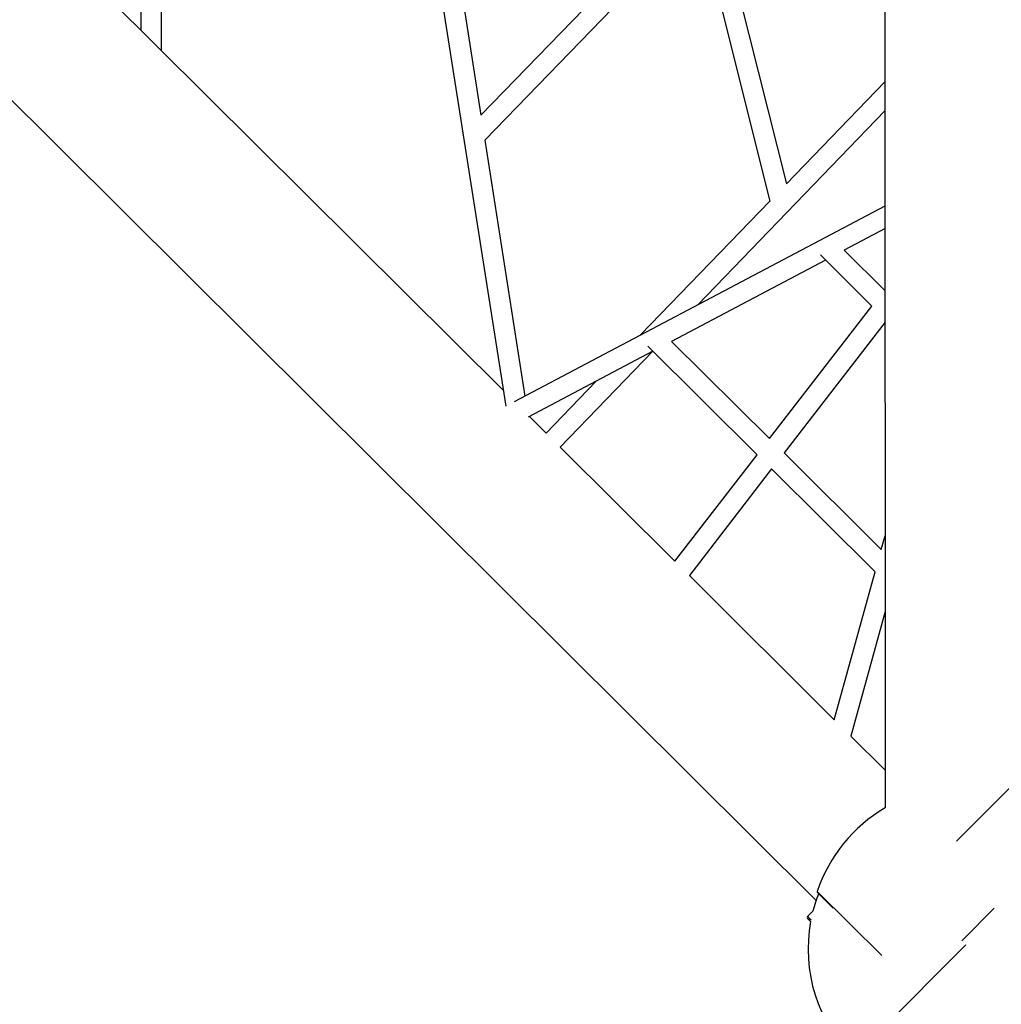
# Model space of a CAD drawing. Units: millimetres. Extents: x 73858 to 93050, y -7904 to 6723.
# Drawn here: x 77023 to 77996, y -1480 to -504 of the extents above; entities that cross this region are included whole.
import ezdxf

# ---------------------------------------------------------------- set-up
doc = ezdxf.new("R2010")
doc.units = ezdxf.units.MM
doc.header["$LTSCALE"] = 500
doc.header["$MEASUREMENT"] = 0
for name, color, linetype, true_color in [('Make2D$visible$lines$Posts', 3, 'Continuous', 0x00ff00), ('Make2D$visible$lines$Rope$Net_06', 1, 'Continuous', 0xff0000), ('Make2D$visible$lines$Rope$Net_08', 1, 'Continuous', 0xff0000), ('Make2D$visible$lines$Rope$Net_09', 1, 'Continuous', 0xff0000), ('Make2D$visible$tangents$Posts', 3, 'Continuous', 0x00ff00)]:
    doc.layers.add(name, color=color, linetype=linetype, true_color=true_color)

msp = doc.modelspace()

# ---------------------------------------------------------------- linework, layer by layer
at = {"layer": 'Make2D$visible$lines$Posts'}
for p, q in [((77880.561, 1273.407, -2699.659), (77880.968, -1285.065, -2699.659)), ((77812.553, -1376.91, -2699.659), (76578.43, -149.095, -2699.659)), ((77034.904, -406.175, -2699.659), (77502.996, -871.875, -2699.659)), ((78856.065, -413.87, -2699.659), (77951.588, -1318.1, -2699.659)), ((77528.488, -897.236, -2699.659), (77544.928, -913.592, -2699.659)), ((77559.108, -927.699, -2699.659), (77672.679, -1040.69, -2699.659)), ((77686.97, -1054.909, -2699.659), (77830.655, -1197.859, -2699.659)), ((77846.938, -1214.059, -2699.659), (77880.962, -1247.909, -2699.659)), ((77829.374, -1384.619, -2699.659), (77814.168, -1369.481, -2699.659)), ((77809.456, -1387.404, -2699.659), (77804.182, -1392.702, -2699.659)), ((77807.172, -1397.822, -2699.659), (77804.186, -1394.85, -2699.659)), ((77804.269, -1392.789, -2699.659), (77804.295, -1392.815, -2699.659)), ((77804.319, -1392.839, -2699.659), (77804.295, -1392.815, -2699.659)), ((77804.319, -1392.839, -2699.659), (77804.348, -1392.867, -2699.659)), ((77804.38, -1392.899, -2699.659), (77804.348, -1392.867, -2699.659)), ((77804.38, -1392.899, -2699.659), (77804.41, -1392.93, -2699.659)), ((77804.451, -1392.97, -2699.659), (77804.41, -1392.93, -2699.659)), ((77804.451, -1392.97, -2699.659), (77804.484, -1393.003, -2699.659)), ((77804.532, -1393.051, -2699.659), (77804.484, -1393.003, -2699.659)), ((77804.532, -1393.051, -2699.659), (77804.568, -1393.086, -2699.659)), ((77804.623, -1393.142, -2699.659), (77804.568, -1393.086, -2699.659)), ((77804.623, -1393.142, -2699.659), (77804.663, -1393.181, -2699.659)), ((77804.724, -1393.242, -2699.659), (77804.663, -1393.181, -2699.659)), ((77804.724, -1393.242, -2699.659), (77804.768, -1393.286, -2699.659)), ((77804.835, -1393.352, -2699.659), (77804.768, -1393.286, -2699.659)), ((77804.835, -1393.352, -2699.659), (77804.883, -1393.401, -2699.659)), ((77804.975, -1393.492, -2699.659), (77804.883, -1393.401, -2699.659)), ((77804.975, -1393.492, -2699.659), (77805.009, -1393.526, -2699.659)), ((77805.097, -1393.613, -2699.659), (77805.009, -1393.526, -2699.659)), ((77805.097, -1393.613, -2699.659), (77805.289, -1393.805, -2699.659)), ((77805.518, -1394.032, -2699.659), (77805.289, -1393.805, -2699.659)), ((77805.518, -1394.032, -2699.659), (77805.796, -1394.309, -2699.659)), ((77805.85, -1394.362, -2699.659), (77805.796, -1394.309, -2699.659)), ((77805.85, -1394.362, -2699.659), (77805.949, -1394.462, -2699.659)), ((77806.078, -1394.59, -2699.659), (77805.949, -1394.462, -2699.659)), ((77806.078, -1394.59, -2699.659), (77806.131, -1394.643, -2699.659)), ((77806.165, -1394.676, -2699.659), (77806.131, -1394.643, -2699.659)), ((77806.165, -1394.676, -2699.659), (77807.621, -1396.126, -2699.659))]:
    msp.add_line(p, q, dxfattribs=at)
for centre, radius, start, end in [((77957.85, -1416.067, -2699.659), 151.896, 120.40764, 161.517572), ((77956.594, -1425.125, -2699.659), 151.896, 158.82678, 165.620942), ((77815.229, -1368.395, -2699.659), 1.519, 161.529483, 225.12981), ((77805.258, -1393.773, -2699.659), 1.519, 135.130239, 225.130238), ((77956.594, -1425.125, -2699.659), 151.896, 169.644906, 225.129758)]:
    msp.add_arc(centre, radius, start, end, dxfattribs=at)
msp.add_open_spline([(77804.269, -1392.789, -2699.659), (77804.21, -1392.73, -2699.659), (77804.18, -1392.7, -2699.659), (77804.182, -1392.702, -2699.659)], degree=3, dxfattribs=at)
at = {"layer": 'Make2D$visible$lines$Rope$Net_06'}
for p, q in [((77513.638, -882.462, -2699.659), (77880.873, -688.408, -2699.659)), ((77880.877, -711.027, -2699.659), (77840.453, -732.388, -2699.659)), ((77867.84, -787.722, -2699.659), (77816.814, -737.11, -2699.659)), ((77840.453, -732.388, -2699.659), (77880.887, -772.493, -2699.659)), ((77821.924, -742.179, -2699.659), (77669.391, -822.78, -2699.659)), ((77766.49, -919.092, -2699.659), (77867.84, -787.722, -2699.659)), ((77880.892, -803.547, -2699.659), (77780.8, -933.286, -2699.659)), ((77754.179, -935.05, -2699.659), (77645.752, -827.503, -2699.659)), ((77669.391, -822.78, -2699.659), (77766.49, -919.092, -2699.659)), ((77650.887, -832.558, -2699.659), (77527.314, -897.857, -2699.659)), ((77650.887, -832.558, -2699.659), (77650.865, -832.57, -2699.659)), ((77672.679, -1040.69, -2699.659), (77754.179, -935.05, -2699.659)), ((77780.8, -933.286, -2699.659), (77877.192, -1028.896, -2699.659)), ((77768.489, -949.244, -2699.659), (77686.97, -1054.909, -2699.659)), ((77871.099, -1051.021, -2699.659), (77768.489, -949.244, -2699.659)), ((77877.192, -1028.896, -2699.659), (77880.925, -1015.343, -2699.659)), ((77830.655, -1197.859, -2699.659), (77871.099, -1051.021, -2699.659)), ((77880.937, -1090.618, -2699.659), (77846.938, -1214.059, -2699.659))]:
    msp.add_line(p, q, dxfattribs=at)
at = {"layer": 'Make2D$visible$lines$Rope$Net_08'}
for p, q in [((77505.343, -886.846, -2699.659), (77267.411, 630.962, -2699.659)), ((77432.759, -294.676, -2699.659), (77480.392, -598.534, -2699.659)), ((77480.392, -598.534, -2699.659), (77691.01, -381.081, -2699.659)), ((77713.111, -387.01, -2699.659), (77783.11, -666.684, -2699.659)), ((77484.27, -623.276, -2699.659), (77696.727, -403.925, -2699.659)), ((77696.727, -403.925, -2699.659), (77766.74, -683.653, -2699.659)), ((77880.854, -565.36, -2699.659), (77783.11, -666.684, -2699.659)), ((77880.858, -594.162, -2699.659), (77695.396, -786.418, -2699.659)), ((77484.27, -623.276, -2699.659), (77524.039, -876.967, -2699.659)), ((77766.74, -683.653, -2699.659), (77638.713, -816.371, -2699.659)), ((77650.869, -832.576, -2699.659), (77559.108, -927.699, -2699.659)), ((77594.203, -862.511, -2699.659), (77544.928, -913.592, -2699.659))]:
    msp.add_line(p, q, dxfattribs=at)
at = {"layer": 'Make2D$visible$lines$Rope$Net_09'}
for p, q in [((77162.524, 525.535, -2699.659), (77163.717, -534.33, -2699.659)), ((77143.695, -514.41, -2699.659), (77143.432, -281.076, -2699.659))]:
    msp.add_line(p, q, dxfattribs=at)
at = {"layer": 'Make2D$visible$tangents$Posts'}
for p, q in [((77813.789, -1367.914, -2699.659), (77877.743, -1431.578, -2699.659)), ((77957.85, -1416.067, -2699.659), (77989.172, -1384.603, -2699.659)), ((77960.875, -1420.824, -2699.659), (77956.594, -1425.125, -2699.659)), ((77956.884, -1417.037, -2699.659), (77957.85, -1416.067, -2699.659)), ((77956.594, -1425.125, -2699.659), (77849.437, -1532.768, -2699.659))]:
    msp.add_line(p, q, dxfattribs=at)

doc.saveas('drawing.dxf')
